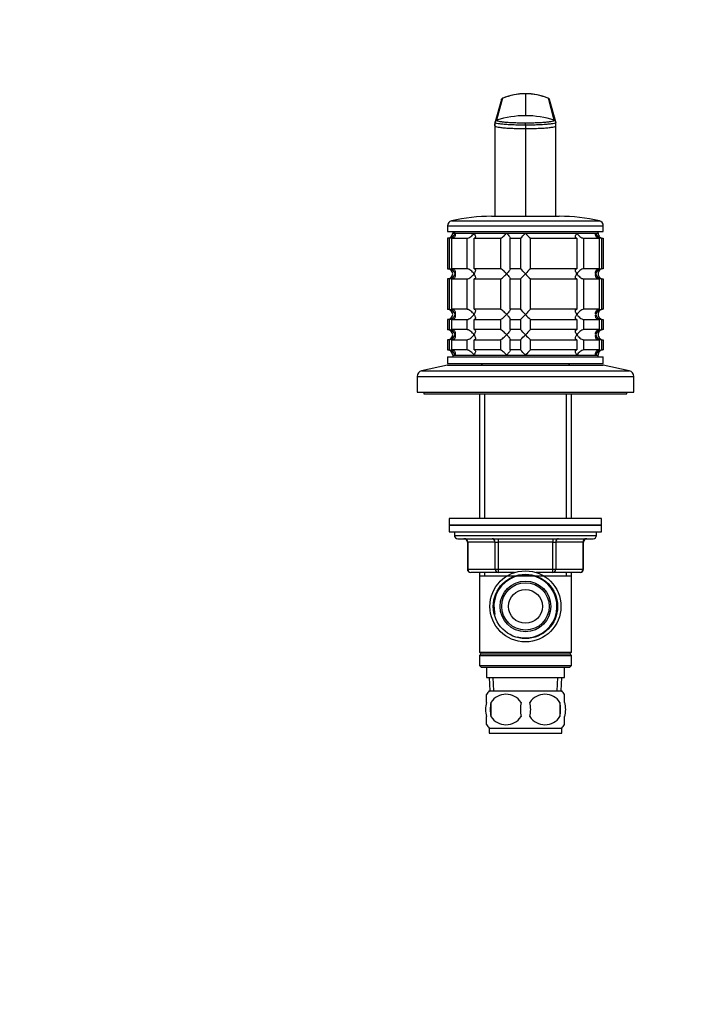
# Model space of a CAD drawing. Units: millimetres. Extents: x 0 to 744, y 0 to 1164.
# Drawn here: x 547 to 744, y 582 to 873 of the extents above; entities that cross this region are included whole.
import ezdxf
from ezdxf import colors
from ezdxf.entities.mleader import LeaderData, LeaderLine
from ezdxf.math import Vec2, Vec3

# ---------------------------------------------------------------- set-up
doc = ezdxf.new("R2010")
doc.units = ezdxf.units.MM
doc.layers.add('DV5_Défaut', color=7, linetype='Continuous')
doc.layers.add('Défaut', color=7, linetype='Continuous')

# ---------------------------------------------------------------- blocks, each defined once
blk = doc.blocks.new('_DOT')
at = {"color": 0}
blk.add_line((0, 0), (-1, 0), dxfattribs=at)
at = {"color": 0, "const_width": 0.333}
blk.add_lwpolyline([(-0.1665, 0, 1), (0.1665, 0, 1)], format="xyb", close=True, dxfattribs=at)
blk = doc.blocks.new('SE4')
at = {"layer": 'DV5_Défaut', "color": 7, "linetype": 'Continuous'}
for p, q in [((689.83, 849.83), (688.06, 843.34)), ((696.6, 851.17), (696.6, 844.69)), ((705.13, 843.34), (703.36, 849.83)), ((689.5, 849.45), (687.62, 842.89)), ((705.57, 842.89), (703.69, 849.45)), ((687.6, 842.68), (687.63, 842.81)), ((687.6, 842.66), (687.6, 842.68)), ((687.6, 842.68), (687.6, 841.82)), ((687.6, 841.68), (687.6, 842.25)), ((687.6, 841.68), (687.6, 824.59)), ((696.6, 841.9), (696.6, 842.6)), ((696.6, 841.9), (696.6, 840.89)), ((705.56, 842.81), (705.6, 842.68)), ((705.6, 841.82), (705.6, 842.68)), ((705.6, 841.68), (705.6, 841.82)), ((705.6, 824.59), (705.6, 841.68)), ((696.6, 840.89), (696.6, 814.96)), ((687.6, 824.59), (687.6, 814.96)), ((705.6, 814.96), (705.6, 824.59)), ((686.6, 814.96), (706.6, 814.96)), ((673.6, 812.16), (719.6, 812.16)), ((673.6, 812.16), (673.6, 810.46)), ((674.76, 813.62), (718.43, 813.62)), ((719.6, 810.46), (719.6, 812.16)), ((673.6, 810.46), (719.6, 810.46)), ((675.1, 810.46), (675.1, 809.96)), ((675.1, 809.96), (718.1, 809.96)), ((675.83, 809.96), (675.1, 809.96)), ((675.83, 809.96), (681.39, 809.96)), ((681.39, 809.96), (691.03, 809.96)), ((691.03, 809.96), (696.6, 809.96)), ((696.6, 809.96), (711.8, 809.96)), ((711.8, 809.96), (717.36, 809.96)), ((717.36, 809.96), (718.1, 809.96)), ((718.1, 809.96), (718.1, 810.46)), ((674.04, 808.46), (673.6, 808.46)), ((673.6, 808.46), (673.6, 799.46)), ((674.04, 808.46), (674.04, 799.46)), ((674.82, 808.46), (679.31, 808.46)), ((674.82, 799.46), (674.82, 808.46)), ((679.31, 808.46), (679.31, 799.46)), ((681.43, 808.46), (689.21, 808.46)), ((681.43, 799.46), (681.43, 808.46)), ((689.21, 808.46), (689.21, 799.46)), ((692.1, 808.46), (695.1, 808.46)), ((692.1, 799.46), (692.1, 808.46)), ((695.1, 808.46), (695.1, 799.46)), ((698.1, 808.46), (711.76, 808.46)), ((698.1, 799.46), (698.1, 808.46)), ((711.76, 808.46), (711.76, 799.46)), ((713.88, 808.46), (718.38, 808.46)), ((713.88, 799.46), (713.88, 808.46)), ((718.38, 808.46), (718.38, 799.46)), ((719.15, 808.46), (719.55, 808.46)), ((719.15, 799.46), (719.15, 808.46)), ((719.55, 808.46), (719.55, 799.46)), ((673.6, 799.46), (674.04, 799.46)), ((679.31, 799.46), (674.82, 799.46)), ((689.21, 799.46), (681.43, 799.46)), ((695.1, 799.46), (692.1, 799.46)), ((711.76, 799.46), (698.1, 799.46)), ((718.38, 799.46), (713.88, 799.46)), ((719.55, 799.46), (719.15, 799.46)), ((674.04, 796.46), (673.6, 796.46)), ((673.6, 796.46), (673.6, 787.46)), ((674.04, 796.46), (674.04, 787.46)), ((674.82, 796.46), (679.31, 796.46)), ((674.82, 787.46), (674.82, 796.46)), ((679.31, 796.46), (679.31, 787.46)), ((681.43, 796.46), (689.21, 796.46)), ((681.43, 787.46), (681.43, 796.46)), ((689.21, 796.46), (689.21, 787.46)), ((692.1, 796.46), (695.1, 796.46)), ((692.1, 787.46), (692.1, 796.46)), ((695.1, 796.46), (695.1, 787.46)), ((698.1, 796.46), (711.76, 796.46)), ((698.1, 787.46), (698.1, 796.46)), ((711.76, 796.46), (711.76, 787.46)), ((713.88, 796.46), (718.38, 796.46)), ((713.88, 787.46), (713.88, 796.46)), ((718.38, 796.46), (718.38, 787.46)), ((719.15, 796.46), (719.55, 796.46)), ((719.15, 787.46), (719.15, 796.46)), ((719.55, 796.46), (719.55, 787.46)), ((673.6, 787.46), (674.04, 787.46)), ((679.31, 787.46), (674.82, 787.46)), ((689.21, 787.46), (681.43, 787.46)), ((695.1, 787.46), (692.1, 787.46)), ((711.76, 787.46), (698.1, 787.46)), ((718.38, 787.46), (713.88, 787.46)), ((719.55, 787.46), (719.15, 787.46)), ((674.04, 784.46), (673.6, 784.46)), ((673.6, 784.46), (673.6, 781.46)), ((674.04, 784.46), (674.04, 781.46)), ((674.82, 784.46), (679.31, 784.46)), ((674.82, 781.46), (674.82, 784.46)), ((679.31, 784.46), (679.31, 781.46)), ((681.43, 784.46), (689.21, 784.46)), ((681.43, 781.46), (681.43, 784.46)), ((689.21, 784.46), (689.21, 781.46)), ((692.1, 784.46), (695.1, 784.46)), ((692.1, 781.46), (692.1, 784.46)), ((695.1, 784.46), (695.1, 781.46)), ((698.1, 784.46), (711.76, 784.46)), ((698.1, 781.46), (698.1, 784.46)), ((711.76, 784.46), (711.76, 781.46)), ((713.88, 784.46), (718.38, 784.46)), ((713.88, 781.46), (713.88, 784.46)), ((718.38, 784.46), (718.38, 781.46)), ((719.15, 784.46), (719.55, 784.46)), ((719.15, 781.46), (719.15, 784.46)), ((719.55, 784.46), (719.55, 781.46)), ((673.6, 781.46), (674.04, 781.46)), ((679.31, 781.46), (674.82, 781.46)), ((689.21, 781.46), (681.43, 781.46)), ((695.1, 781.46), (692.1, 781.46)), ((711.76, 781.46), (698.1, 781.46)), ((718.38, 781.46), (713.88, 781.46)), ((719.55, 781.46), (719.15, 781.46)), ((674.04, 778.46), (673.6, 778.46)), ((673.6, 778.46), (673.6, 775.46)), ((674.04, 778.46), (674.04, 775.46)), ((674.82, 778.46), (679.31, 778.46)), ((674.82, 775.46), (674.82, 778.46)), ((679.31, 778.46), (679.31, 775.46)), ((681.43, 778.46), (689.21, 778.46)), ((681.43, 775.46), (681.43, 778.46)), ((689.21, 778.46), (689.21, 775.46)), ((692.1, 778.46), (695.1, 778.46)), ((692.1, 775.46), (692.1, 778.46)), ((695.1, 778.46), (695.1, 775.46)), ((698.1, 778.46), (711.76, 778.46)), ((698.1, 775.46), (698.1, 778.46)), ((711.76, 778.46), (711.76, 775.46)), ((713.88, 778.46), (718.38, 778.46)), ((713.88, 775.46), (713.88, 778.46)), ((718.38, 778.46), (718.38, 775.46)), ((719.15, 778.46), (719.55, 778.46)), ((719.15, 775.46), (719.15, 778.46)), ((719.55, 778.46), (719.55, 775.46)), ((673.6, 775.46), (674.04, 775.46)), ((679.31, 775.46), (674.82, 775.46)), ((689.21, 775.46), (681.43, 775.46)), ((695.1, 775.46), (692.1, 775.46)), ((711.76, 775.46), (698.1, 775.46)), ((718.38, 775.46), (713.88, 775.46)), ((719.55, 775.46), (719.15, 775.46)), ((673.6, 773.46), (719.6, 773.46)), ((673.6, 773.46), (673.6, 771.46)), ((673.6, 771.46), (719.6, 771.46)), ((675.1, 773.96), (718.1, 773.96)), ((675.1, 773.96), (675.1, 773.46)), ((675.83, 773.96), (675.1, 773.96)), ((675.83, 773.96), (681.39, 773.96)), ((681.39, 773.96), (691.03, 773.96)), ((684, 771.46), (683.5, 770.96)), ((691.03, 773.96), (696.6, 773.96)), ((696.6, 773.96), (711.8, 773.96)), ((709.7, 770.96), (709.2, 771.46)), ((711.8, 773.96), (717.36, 773.96)), ((717.36, 773.96), (718.1, 773.96)), ((718.1, 773.46), (718.1, 773.96)), ((719.6, 771.46), (719.6, 773.46)), ((673.6, 770.96), (665.93, 769.26)), ((665.93, 769.26), (727.26, 769.26)), ((673.6, 770.96), (719.6, 770.96)), ((727.26, 769.26), (719.6, 770.96)), ((664.6, 767.6), (728.6, 767.6)), ((664.6, 767.6), (664.6, 762.96)), ((728.6, 762.96), (728.6, 767.6)), ((664.6, 762.96), (728.6, 762.96)), ((666.6, 762.96), (666.6, 762.46)), ((726.6, 762.46), (726.6, 762.96)), ((666.6, 762.46), (726.6, 762.46)), ((683, 762.46), (683, 725.66)), ((684.54, 762.46), (684.54, 725.66)), ((708.65, 762.46), (708.65, 725.66)), ((710.2, 725.66), (710.2, 762.46)), ((719.1, 725.66), (674.1, 725.66)), ((674.1, 725.66), (674.1, 723.66)), ((719.1, 723.66), (719.1, 725.66)), ((719.1, 723.66), (674.1, 723.66)), ((674.1, 723.66), (719.1, 723.66)), ((674.1, 723.66), (674.1, 721.66)), ((719.1, 721.66), (719.1, 723.66)), ((674.1, 721.66), (719.1, 721.66)), ((675.6, 721.66), (675.6, 720.66)), ((675.6, 720.66), (717.6, 720.66)), ((676.6, 719.66), (716.6, 719.66)), ((688.51, 719.66), (688.51, 718.66)), ((704.68, 719.66), (704.68, 718.66)), ((717.6, 720.66), (717.6, 721.66)), ((679.56, 718.66), (679.43, 718.66)), ((679.43, 718.66), (679.43, 710.66)), ((687.65, 718.66), (679.56, 718.66)), ((679.56, 718.66), (679.56, 710.66)), ((687.65, 718.66), (688.51, 718.66)), ((687.65, 710.66), (687.65, 718.66)), ((688.51, 718.66), (688.51, 710.66)), ((704.68, 718.66), (688.51, 718.66)), ((704.68, 718.66), (705.54, 718.66)), ((704.68, 710.66), (704.68, 718.66)), ((705.54, 718.66), (705.54, 710.66)), ((713.63, 718.66), (705.54, 718.66)), ((713.63, 718.66), (713.76, 718.66)), ((713.63, 710.66), (713.63, 718.66)), ((713.76, 710.66), (713.76, 718.66)), ((679.56, 710.66), (679.43, 710.66)), ((679.56, 710.66), (687.65, 710.66)), ((687.65, 710.66), (688.51, 710.66)), ((688.51, 710.66), (704.68, 710.66)), ((688.51, 710.66), (688.51, 709.66)), ((704.68, 710.66), (705.54, 710.66)), ((704.68, 709.66), (704.68, 710.66)), ((705.54, 710.66), (713.63, 710.66)), ((713.76, 710.66), (713.63, 710.66)), ((688.51, 709.66), (680.43, 709.66)), ((683, 709.66), (683, 708.66)), ((683, 708.66), (683, 686.16)), ((683, 708.66), (710.2, 708.66)), ((684.54, 709.66), (684.54, 708.66)), ((693.39, 709.66), (688.51, 709.66)), ((704.68, 709.66), (699.8, 709.66)), ((712.76, 709.66), (704.68, 709.66)), ((708.65, 709.66), (708.65, 708.66)), ((710.2, 708.66), (710.2, 709.66)), ((710.2, 686.16), (710.2, 708.66)), ((683, 686.16), (710.2, 686.16)), ((683, 686.16), (683.5, 685.66)), ((683.5, 685.66), (683, 685.16)), ((683, 685.16), (710.2, 685.16)), ((683, 685.16), (683, 682.16)), ((683.5, 685.66), (709.7, 685.66)), ((709.7, 685.66), (710.2, 686.16)), ((710.2, 685.16), (709.7, 685.66)), ((710.2, 682.16), (710.2, 685.16)), ((683, 682.16), (710.2, 682.16)), ((683, 682.16), (683.5, 681.66)), ((683.5, 681.66), (709.7, 681.66)), ((685.1, 681.66), (685.1, 678.66)), ((708.1, 678.66), (708.1, 681.66)), ((709.7, 681.66), (710.2, 682.16)), ((685.1, 678.66), (708.1, 678.66)), ((685.88, 678.66), (686.05, 674.66)), ((687.21, 674.71), (687.04, 678.66)), ((705.98, 674.71), (706.15, 678.66)), ((707.14, 674.66), (707.32, 678.66)), ((685.1, 671.28), (685.1, 673.66)), ((685.9, 674.66), (707.3, 674.66)), ((708.1, 671.28), (708.1, 673.66)), ((686.41, 671.28), (686.41, 667.08)), ((706.78, 671.28), (706.78, 667.08)), ((685.1, 664.7), (685.1, 667.08)), ((708.1, 664.7), (708.1, 667.08)), ((685.9, 663.7), (707.3, 663.7)), ((685.9, 663.7), (685.9, 662.16)), ((707.3, 662.16), (707.3, 663.7)), ((685.9, 662.16), (707.3, 662.16))]:
    blk.add_line(p, q, dxfattribs=at)
for radius in [10.5, 9.5, 7.5, 7, 5]:
    blk.add_circle((696.6, 699.66), radius, dxfattribs=at)
for centre, radius, start, end in [((690.17, 849.23), 0.705, 119.1885, 135.7036), ((696.59, 833.41), 17.75, 89.9948, 112.3938), ((696.6, 833.36), 17.83, 67.9869, 111.896), ((696.6, 833.41), 17.75, 67.6056, 90.0054), ((703.02, 849.23), 0.705, 44.2964, 70.7948), ((690.17, 849.23), 0.705, 157.375, 159.5887), ((703.02, 849.23), 0.705, 20.4113, 22.625), ((696.6, 817.05), 27.64, 89.9988, 107.9763), ((696.6, 817.05), 27.64, 72.0234, 90.0015), ((688.27, 842.7), 0.677, 107.944, 175.2545), ((688.02, 842.73), 0.423, 176.2095, 191.2261), ((704.92, 842.7), 0.677, 4.7452, 72.0564), ((705.17, 842.73), 0.423, 348.7739, 3.7905), ((686.6, 761.96), 53, 90, 102.903), ((706.6, 761.96), 53, 77.097, 90), ((675.1, 812.16), 1.5, 102.903, 180), ((718.1, 812.16), 1.5, 0, 77.097), ((673.6, 809.96), 1.5, 270, 0), ((673.92, 810.41), 1.96, 273.3931, 346.5427), ((674.35, 830.69), 30.41, 313.0169, 317.0136), ((716.22, 828.07), 26.71, 222.7095, 227.26), ((719.27, 810.41), 1.96, 193.4573, 266.6069), ((719.56, 809.92), 1.46, 178.5333, 269.5675), ((673.6, 797.96), 1.5, 270, 90), ((673.92, 797.5), 1.96, 13.4573, 86.6069), ((673.92, 798.42), 1.96, 273.4475, 346.4883), ((676.97, 779.84), 26.71, 42.7095, 47.26), ((674.35, 818.69), 30.41, 313.0169, 317.0136), ((718.84, 777.23), 30.41, 133.0169, 137.0136), ((716.22, 816.07), 26.71, 222.7095, 227.26), ((719.27, 797.5), 1.96, 93.4475, 166.4883), ((719.27, 798.41), 1.96, 193.4573, 266.6069), ((719.55, 798), 1.46, 90.3075, 181.5917), ((719.56, 797.92), 1.46, 178.5333, 269.5675), ((673.6, 785.96), 1.5, 270, 90), ((673.92, 785.5), 1.96, 13.4573, 86.6069), ((673.92, 786.42), 1.96, 273.4475, 346.4883), ((676.97, 767.84), 26.71, 42.7095, 47.26), ((674.35, 806.69), 30.41, 313.0169, 317.0136), ((718.84, 765.23), 30.41, 133.0169, 137.0136), ((716.22, 804.07), 26.71, 222.7095, 227.26), ((719.27, 785.5), 1.96, 93.4475, 166.4883), ((719.27, 786.41), 1.96, 193.4573, 266.6069), ((719.55, 786), 1.46, 90.3075, 181.5917), ((719.56, 785.92), 1.46, 178.5333, 269.5675), ((673.6, 779.96), 1.5, 270, 90), ((673.92, 779.5), 1.96, 13.4573, 86.6069), ((673.92, 780.42), 1.96, 273.4475, 346.4883), ((676.97, 761.84), 26.71, 42.7095, 47.26), ((674.35, 800.69), 30.41, 313.0169, 317.0136), ((718.84, 759.23), 30.41, 133.0169, 137.0136), ((716.22, 798.07), 26.71, 222.7095, 227.26), ((719.27, 779.5), 1.96, 93.4475, 166.4883), ((719.27, 780.41), 1.96, 193.4573, 266.6069), ((719.55, 780), 1.46, 90.3075, 181.5917), ((719.56, 779.92), 1.46, 178.5333, 269.5675), ((673.6, 773.96), 1.5, 0, 90), ((673.92, 773.5), 1.96, 13.4573, 86.6069), ((676.97, 755.84), 26.71, 42.7095, 47.26), ((718.84, 753.23), 30.41, 133.0169, 137.0136), ((719.27, 773.5), 1.96, 93.3931, 166.5427), ((719.55, 774), 1.46, 90.3075, 181.5917), ((666.3, 767.6), 1.7, 102.5, 180), ((726.9, 767.6), 1.7, 0, 77.5), ((676.6, 720.66), 1, 180, 270), ((678.43, 718.66), 1, 0, 90), ((714.76, 718.66), 1, 90, 180), ((716.6, 720.66), 1, 270, 0), ((680.43, 710.66), 1, 180, 270), ((712.76, 710.66), 1, 270, 0), ((696.6, 699.66), 9.32, 255, 195), ((691.73, 669.18), 8, 136.7732, 145.9589), ((690.85, 668.38), 5.3, 33.2101, 146.7899), ((702.35, 668.38), 5.3, 33.2101, 146.7899), ((701.47, 669.18), 8, 33.939, 43.2268), ((697.72, 669.18), 11.51, 169.4812, 190.5188), ((706.93, 669.18), 11.83, 169.7706, 190.2294), ((688.54, 669.18), 9.6, 347.3552, 12.6448), ((694.99, 669.18), 11.98, 349.902, 10.098), ((690.85, 669.98), 5.3, 213.2101, 326.7899), ((702.35, 669.98), 5.3, 213.2101, 326.7899), ((691.73, 669.18), 8, 213.939, 223.2268), ((701.47, 669.18), 8, 316.7732, 325.9589)]:
    blk.add_arc(centre, radius, start, end, dxfattribs=at)
for centre, major_axis, start_param, end_param in [((678.7, 718.66), (0, -1), 1.570796, 3.141593), ((686.78, 718.66), (0, -1), 1.570796, 3.141593), ((706.41, 718.66), (0, 1), 0, 1.570796), ((714.49, 718.66), (0, 1), 0, 1.570796), ((680.43, 710.66), (0, 1), 1.570796, 3.141593), ((688.51, 710.66), (0, 1), 1.570796, 3.141593), ((704.68, 710.66), (0, -1), 0, 1.570796), ((712.76, 710.66), (0, -1), 0, 1.570796)]:
    blk.add_ellipse(centre, major_axis=major_axis, ratio=0.866025, start_param=start_param, end_param=end_param, dxfattribs=at)
for points, knots in [([(689.5, 849.45), (689.5, 849.47), (689.52, 849.53), (689.57, 849.62), (689.64, 849.71), (689.73, 849.78), (689.8, 849.81), (689.83, 849.83)], [0, 0, 0, 0, 0.130362, 0.347771, 0.565181, 0.78259, 1, 1, 1, 1]), ([(689.93, 849.89), (689.92, 849.89), (689.89, 849.88), (689.84, 849.86), (689.84, 849.84), (689.83, 849.83)], [0, 0, 0, 0, 0.137163, 0.572403, 1, 1, 1, 1]), ([(703.36, 849.83), (703.35, 849.84), (703.34, 849.86), (703.3, 849.88), (703.29, 849.88)], [0, 0, 0, 0, 0.839745, 1, 1, 1, 1]), ([(703.36, 849.83), (703.4, 849.81), (703.47, 849.78), (703.55, 849.71), (703.63, 849.62), (703.67, 849.53), (703.69, 849.47), (703.69, 849.45)], [0, 0, 0, 0, 0.21741, 0.434819, 0.652229, 0.869638, 1, 1, 1, 1]), ([(696.6, 841.9), (695.96, 841.9), (694.68, 841.91), (692.79, 841.96), (691.04, 842.05), (689.55, 842.18), (688.45, 842.33), (687.8, 842.49), (687.63, 842.6), (687.6, 842.65)], [0, 0, 0, 0, 0.139214, 0.281105, 0.431789, 0.582621, 0.733576, 0.876667, 1, 1, 1, 1]), ([(687.6, 841.68), (687.6, 841.62), (687.76, 841.5), (688.45, 841.33), (689.55, 841.18), (691.04, 841.05), (692.79, 840.96), (694.67, 840.91), (695.96, 840.89), (696.6, 840.89)], [0, 0, 0, 0, 0.149979, 0.288721, 0.435088, 0.581335, 0.727439, 0.865017, 1, 1, 1, 1]), ([(688.06, 843.34), (688.07, 843.32), (688.08, 843.27), (688.24, 843.17), (688.64, 843.06), (689.43, 842.93), (690.5, 842.81), (691.81, 842.72), (693.3, 842.65), (694.65, 842.61), (695.76, 842.6), (696.32, 842.6), (696.6, 842.6)], [0, 0, 0, 0, 0.062341, 0.12467, 0.249186, 0.37472, 0.500259, 0.625551, 0.750841, 0.87534, 0.937647, 1, 1, 1, 1]), ([(696.6, 842.6), (696.88, 842.6), (697.43, 842.6), (698.54, 842.61), (699.89, 842.65), (701.39, 842.72), (702.69, 842.81), (703.76, 842.93), (704.55, 843.06), (704.95, 843.17), (705.11, 843.27), (705.12, 843.32), (705.13, 843.34)], [0, 0, 0, 0, 0.062351, 0.124658, 0.249159, 0.374449, 0.499741, 0.62528, 0.750814, 0.87533, 0.937658, 1, 1, 1, 1]), ([(705.59, 842.65), (705.56, 842.6), (705.39, 842.49), (704.75, 842.33), (703.64, 842.18), (702.15, 842.05), (700.4, 841.96), (698.52, 841.91), (697.23, 841.9), (696.6, 841.9)], [0, 0, 0, 0, 0.123333, 0.266424, 0.417379, 0.568211, 0.718895, 0.860786, 1, 1, 1, 1]), ([(696.6, 840.89), (697.23, 840.89), (698.52, 840.91), (700.41, 840.96), (702.15, 841.05), (703.64, 841.18), (704.74, 841.33), (705.44, 841.5), (705.6, 841.62), (705.6, 841.68)], [0, 0, 0, 0, 0.134983, 0.272561, 0.418665, 0.564912, 0.711279, 0.850021, 1, 1, 1, 1]), ([(675.83, 809.96), (675.85, 809.87), (675.86, 809.79), (675.88, 809.62), (675.88, 809.54), (675.87, 809.29), (675.83, 809.13), (675.67, 808.84), (675.56, 808.71), (675.33, 808.57), (675.24, 808.53), (675.04, 808.47), (674.93, 808.46), (674.82, 808.46)], [0, 0, 0, 0, 0.125, 0.125, 0.25, 0.25, 0.5, 0.5, 0.75, 0.75, 0.875, 0.875, 1, 1, 1, 1]), ([(679.31, 808.46), (679.48, 808.46), (679.69, 808.52), (680.1, 808.71), (680.3, 808.84), (680.86, 809.28), (681.16, 809.62), (681.39, 809.96)], [0, 0, 0, 0, 0.25, 0.25, 0.5, 0.5, 1, 1, 1, 1]), ([(681.39, 809.96), (681.45, 809.87), (681.5, 809.79), (681.6, 809.62), (681.64, 809.54), (681.75, 809.29), (681.81, 809.13), (681.84, 808.84), (681.83, 808.71), (681.74, 808.57), (681.69, 808.53), (681.58, 808.47), (681.51, 808.46), (681.43, 808.46)], [0, 0, 0, 0, 0.125, 0.125, 0.25, 0.25, 0.5, 0.5, 0.75, 0.75, 0.875, 0.875, 1, 1, 1, 1]), ([(689.21, 808.46), (689.24, 808.46), (689.29, 808.47), (689.41, 808.53), (689.47, 808.57), (689.7, 808.71), (689.86, 808.84), (690.2, 809.13), (690.37, 809.29), (690.63, 809.54), (690.71, 809.62), (690.87, 809.79), (690.95, 809.87), (691.03, 809.96)], [0, 0, 0, 0, 0.125, 0.125, 0.25, 0.25, 0.5, 0.5, 0.75, 0.75, 0.875, 0.875, 1, 1, 1, 1]), ([(691.03, 809.96), (691.11, 809.87), (691.19, 809.79), (691.34, 809.62), (691.41, 809.54), (691.62, 809.29), (691.75, 809.13), (691.97, 808.84), (692.06, 808.71), (692.13, 808.57), (692.14, 808.53), (692.14, 808.47), (692.13, 808.46), (692.1, 808.46)], [0, 0, 0, 0, 0.125, 0.125, 0.25, 0.25, 0.5, 0.5, 0.75, 0.75, 0.875, 0.875, 1, 1, 1, 1]), ([(711.76, 808.46), (711.6, 808.46), (711.49, 808.52), (711.36, 808.71), (711.35, 808.84), (711.41, 809.28), (711.57, 809.62), (711.8, 809.96)], [0, 0, 0, 0, 0.25, 0.25, 0.5, 0.5, 1, 1, 1, 1]), ([(711.8, 809.96), (711.86, 809.87), (711.92, 809.79), (712.05, 809.62), (712.12, 809.54), (712.35, 809.29), (712.52, 809.13), (712.89, 808.84), (713.09, 808.71), (713.4, 808.57), (713.5, 808.53), (713.7, 808.47), (713.8, 808.46), (713.88, 808.46)], [0, 0, 0, 0, 0.125, 0.125, 0.25, 0.25, 0.5, 0.5, 0.75, 0.75, 0.875, 0.875, 1, 1, 1, 1]), ([(718.38, 808.46), (718.26, 808.46), (718.16, 808.47), (717.96, 808.53), (717.87, 808.57), (717.63, 808.71), (717.52, 808.84), (717.37, 809.13), (717.33, 809.29), (717.31, 809.54), (717.31, 809.62), (717.33, 809.79), (717.34, 809.87), (717.36, 809.96)], [0, 0, 0, 0, 0.125, 0.125, 0.25, 0.25, 0.5, 0.5, 0.75, 0.75, 0.875, 0.875, 1, 1, 1, 1]), ([(674.82, 799.46), (675.27, 799.46), (675.6, 799.22), (675.9, 798.64), (675.91, 798.3), (675.83, 797.96)], [0, 0, 0, 0, 0.5, 0.5, 1, 1, 1, 1]), ([(675.83, 797.96), (675.85, 797.87), (675.86, 797.79), (675.88, 797.62), (675.88, 797.54), (675.87, 797.29), (675.83, 797.13), (675.67, 796.84), (675.56, 796.71), (675.33, 796.57), (675.24, 796.53), (675.04, 796.47), (674.93, 796.46), (674.82, 796.46)], [0, 0, 0, 0, 0.125, 0.125, 0.25, 0.25, 0.5, 0.5, 0.75, 0.75, 0.875, 0.875, 1, 1, 1, 1]), ([(681.39, 797.96), (681.34, 798.04), (681.27, 798.13), (681.14, 798.29), (681.07, 798.38), (680.84, 798.62), (680.67, 798.78), (680.3, 799.07), (680.1, 799.2), (679.79, 799.35), (679.69, 799.39), (679.49, 799.44), (679.39, 799.46), (679.31, 799.46)], [0, 0, 0, 0, 0.125, 0.125, 0.25, 0.25, 0.5, 0.5, 0.75, 0.75, 0.875, 0.875, 1, 1, 1, 1]), ([(679.31, 796.46), (679.48, 796.46), (679.69, 796.52), (680.1, 796.71), (680.3, 796.84), (680.86, 797.28), (681.16, 797.62), (681.39, 797.96)], [0, 0, 0, 0, 0.25, 0.25, 0.5, 0.5, 1, 1, 1, 1]), ([(681.43, 799.46), (681.59, 799.46), (681.7, 799.4), (681.83, 799.21), (681.84, 799.07), (681.79, 798.64), (681.62, 798.29), (681.39, 797.96)], [0, 0, 0, 0, 0.25, 0.25, 0.5, 0.5, 1, 1, 1, 1]), ([(681.39, 797.96), (681.45, 797.87), (681.5, 797.79), (681.6, 797.62), (681.64, 797.54), (681.75, 797.29), (681.81, 797.13), (681.84, 796.84), (681.83, 796.71), (681.74, 796.57), (681.69, 796.53), (681.58, 796.47), (681.51, 796.46), (681.43, 796.46)], [0, 0, 0, 0, 0.125, 0.125, 0.25, 0.25, 0.5, 0.5, 0.75, 0.75, 0.875, 0.875, 1, 1, 1, 1]), ([(691.03, 797.96), (690.95, 798.04), (690.87, 798.13), (690.71, 798.29), (690.63, 798.38), (690.37, 798.62), (690.2, 798.78), (689.86, 799.07), (689.7, 799.2), (689.47, 799.35), (689.41, 799.39), (689.29, 799.44), (689.24, 799.46), (689.21, 799.46)], [0, 0, 0, 0, 0.125, 0.125, 0.25, 0.25, 0.5, 0.5, 0.75, 0.75, 0.875, 0.875, 1, 1, 1, 1]), ([(689.21, 796.46), (689.35, 796.46), (689.69, 796.7), (690.37, 797.28), (690.72, 797.62), (691.03, 797.96)], [0, 0, 0, 0, 0.5, 0.5, 1, 1, 1, 1]), ([(692.1, 799.46), (692.13, 799.46), (692.14, 799.44), (692.14, 799.39), (692.13, 799.35), (692.06, 799.2), (691.97, 799.07), (691.75, 798.78), (691.62, 798.62), (691.34, 798.3), (691.19, 798.13), (691.03, 797.96)], [0, 0, 0, 0, 0.125, 0.125, 0.25, 0.25, 0.5, 0.5, 0.75, 0.75, 1, 1, 1, 1]), ([(691.03, 797.96), (691.11, 797.87), (691.19, 797.79), (691.34, 797.62), (691.41, 797.54), (691.62, 797.29), (691.75, 797.13), (691.97, 796.84), (692.06, 796.71), (692.13, 796.57), (692.14, 796.53), (692.14, 796.47), (692.13, 796.46), (692.1, 796.46)], [0, 0, 0, 0, 0.125, 0.125, 0.25, 0.25, 0.5, 0.5, 0.75, 0.75, 0.875, 0.875, 1, 1, 1, 1]), ([(711.8, 797.96), (711.74, 798.04), (711.69, 798.13), (711.59, 798.29), (711.55, 798.38), (711.44, 798.62), (711.39, 798.78), (711.35, 799.07), (711.36, 799.2), (711.46, 799.35), (711.5, 799.39), (711.61, 799.44), (711.68, 799.46), (711.76, 799.46)], [0, 0, 0, 0, 0.125, 0.125, 0.25, 0.25, 0.5, 0.5, 0.75, 0.75, 0.875, 0.875, 1, 1, 1, 1]), ([(711.76, 796.46), (711.68, 796.46), (711.61, 796.47), (711.5, 796.53), (711.46, 796.57), (711.36, 796.71), (711.35, 796.84), (711.39, 797.13), (711.44, 797.29), (711.55, 797.54), (711.59, 797.62), (711.69, 797.79), (711.74, 797.87), (711.8, 797.96)], [0, 0, 0, 0, 0.125, 0.125, 0.25, 0.25, 0.5, 0.5, 0.75, 0.75, 0.875, 0.875, 1, 1, 1, 1]), ([(713.88, 799.46), (713.71, 799.46), (713.5, 799.4), (713.09, 799.21), (712.89, 799.07), (712.33, 798.64), (712.03, 798.29), (711.8, 797.96)], [0, 0, 0, 0, 0.25, 0.25, 0.5, 0.5, 1, 1, 1, 1]), ([(711.8, 797.96), (711.86, 797.87), (711.92, 797.79), (712.05, 797.62), (712.12, 797.54), (712.35, 797.3), (712.52, 797.13), (712.89, 796.84), (713.09, 796.71), (713.4, 796.57), (713.5, 796.53), (713.7, 796.47), (713.8, 796.46), (713.88, 796.46)], [0, 0, 0, 0, 0.125, 0.125, 0.25, 0.25, 0.5, 0.5, 0.75, 0.75, 0.875, 0.875, 1, 1, 1, 1]), ([(718.38, 796.46), (717.92, 796.46), (717.59, 796.7), (717.29, 797.28), (717.28, 797.62), (717.36, 797.96)], [0, 0, 0, 0, 0.5, 0.5, 1, 1, 1, 1]), ([(717.36, 797.96), (717.34, 798.04), (717.33, 798.13), (717.31, 798.29), (717.31, 798.38), (717.33, 798.62), (717.37, 798.78), (717.52, 799.07), (717.63, 799.2), (717.87, 799.35), (717.96, 799.39), (718.16, 799.44), (718.26, 799.46), (718.38, 799.46)], [0, 0, 0, 0, 0.125, 0.125, 0.25, 0.25, 0.5, 0.5, 0.75, 0.75, 0.875, 0.875, 1, 1, 1, 1]), ([(674.82, 787.46), (675.27, 787.46), (675.6, 787.22), (675.9, 786.64), (675.91, 786.3), (675.83, 785.96)], [0, 0, 0, 0, 0.5, 0.5, 1, 1, 1, 1]), ([(675.83, 785.96), (675.85, 785.87), (675.86, 785.79), (675.88, 785.62), (675.88, 785.54), (675.87, 785.29), (675.83, 785.13), (675.67, 784.84), (675.56, 784.71), (675.33, 784.57), (675.24, 784.53), (675.04, 784.47), (674.93, 784.46), (674.82, 784.46)], [0, 0, 0, 0, 0.125, 0.125, 0.25, 0.25, 0.5, 0.5, 0.75, 0.75, 0.875, 0.875, 1, 1, 1, 1]), ([(681.39, 785.96), (681.34, 786.04), (681.27, 786.13), (681.14, 786.29), (681.07, 786.38), (680.84, 786.62), (680.67, 786.78), (680.3, 787.07), (680.1, 787.2), (679.79, 787.35), (679.69, 787.39), (679.49, 787.44), (679.39, 787.46), (679.31, 787.46)], [0, 0, 0, 0, 0.125, 0.125, 0.25, 0.25, 0.5, 0.5, 0.75, 0.75, 0.875, 0.875, 1, 1, 1, 1]), ([(679.31, 784.46), (679.48, 784.46), (679.69, 784.52), (680.1, 784.71), (680.3, 784.84), (680.86, 785.28), (681.16, 785.62), (681.39, 785.96)], [0, 0, 0, 0, 0.25, 0.25, 0.5, 0.5, 1, 1, 1, 1]), ([(681.43, 787.46), (681.59, 787.46), (681.7, 787.4), (681.83, 787.21), (681.84, 787.07), (681.79, 786.64), (681.62, 786.29), (681.39, 785.96)], [0, 0, 0, 0, 0.25, 0.25, 0.5, 0.5, 1, 1, 1, 1]), ([(681.39, 785.96), (681.45, 785.87), (681.5, 785.79), (681.6, 785.62), (681.64, 785.54), (681.75, 785.29), (681.81, 785.13), (681.84, 784.84), (681.83, 784.71), (681.74, 784.57), (681.69, 784.53), (681.58, 784.47), (681.51, 784.46), (681.43, 784.46)], [0, 0, 0, 0, 0.125, 0.125, 0.25, 0.25, 0.5, 0.5, 0.75, 0.75, 0.875, 0.875, 1, 1, 1, 1]), ([(691.03, 785.96), (690.95, 786.04), (690.87, 786.13), (690.71, 786.29), (690.63, 786.38), (690.37, 786.62), (690.2, 786.78), (689.86, 787.07), (689.7, 787.2), (689.47, 787.35), (689.41, 787.39), (689.29, 787.44), (689.24, 787.46), (689.21, 787.46)], [0, 0, 0, 0, 0.125, 0.125, 0.25, 0.25, 0.5, 0.5, 0.75, 0.75, 0.875, 0.875, 1, 1, 1, 1]), ([(689.21, 784.46), (689.35, 784.46), (689.69, 784.7), (690.37, 785.28), (690.72, 785.62), (691.03, 785.96)], [0, 0, 0, 0, 0.5, 0.5, 1, 1, 1, 1]), ([(692.1, 787.46), (692.13, 787.46), (692.14, 787.44), (692.14, 787.39), (692.13, 787.35), (692.06, 787.2), (691.97, 787.07), (691.75, 786.78), (691.62, 786.62), (691.34, 786.3), (691.19, 786.13), (691.03, 785.96)], [0, 0, 0, 0, 0.125, 0.125, 0.25, 0.25, 0.5, 0.5, 0.75, 0.75, 1, 1, 1, 1]), ([(691.03, 785.96), (691.11, 785.87), (691.19, 785.79), (691.34, 785.62), (691.41, 785.54), (691.62, 785.29), (691.75, 785.13), (691.97, 784.84), (692.06, 784.71), (692.13, 784.57), (692.14, 784.53), (692.14, 784.47), (692.13, 784.46), (692.1, 784.46)], [0, 0, 0, 0, 0.125, 0.125, 0.25, 0.25, 0.5, 0.5, 0.75, 0.75, 0.875, 0.875, 1, 1, 1, 1]), ([(711.8, 785.96), (711.74, 786.04), (711.69, 786.13), (711.59, 786.29), (711.55, 786.38), (711.44, 786.62), (711.39, 786.78), (711.35, 787.07), (711.36, 787.2), (711.46, 787.35), (711.5, 787.39), (711.61, 787.44), (711.68, 787.46), (711.76, 787.46)], [0, 0, 0, 0, 0.125, 0.125, 0.25, 0.25, 0.5, 0.5, 0.75, 0.75, 0.875, 0.875, 1, 1, 1, 1]), ([(711.76, 784.46), (711.68, 784.46), (711.61, 784.47), (711.5, 784.53), (711.46, 784.57), (711.36, 784.71), (711.35, 784.84), (711.39, 785.13), (711.44, 785.29), (711.55, 785.54), (711.59, 785.62), (711.69, 785.79), (711.74, 785.87), (711.8, 785.96)], [0, 0, 0, 0, 0.125, 0.125, 0.25, 0.25, 0.5, 0.5, 0.75, 0.75, 0.875, 0.875, 1, 1, 1, 1]), ([(713.88, 787.46), (713.71, 787.46), (713.5, 787.4), (713.09, 787.21), (712.89, 787.07), (712.33, 786.64), (712.03, 786.29), (711.8, 785.96)], [0, 0, 0, 0, 0.25, 0.25, 0.5, 0.5, 1, 1, 1, 1]), ([(711.8, 785.96), (711.86, 785.87), (711.92, 785.79), (712.05, 785.62), (712.12, 785.54), (712.35, 785.3), (712.52, 785.13), (712.89, 784.84), (713.09, 784.71), (713.4, 784.57), (713.5, 784.53), (713.7, 784.47), (713.8, 784.46), (713.88, 784.46)], [0, 0, 0, 0, 0.125, 0.125, 0.25, 0.25, 0.5, 0.5, 0.75, 0.75, 0.875, 0.875, 1, 1, 1, 1]), ([(718.38, 784.46), (717.92, 784.46), (717.59, 784.7), (717.29, 785.28), (717.28, 785.62), (717.36, 785.96)], [0, 0, 0, 0, 0.5, 0.5, 1, 1, 1, 1]), ([(717.36, 785.96), (717.34, 786.04), (717.33, 786.13), (717.31, 786.29), (717.31, 786.38), (717.33, 786.62), (717.37, 786.78), (717.52, 787.07), (717.63, 787.2), (717.87, 787.35), (717.96, 787.39), (718.16, 787.44), (718.26, 787.46), (718.38, 787.46)], [0, 0, 0, 0, 0.125, 0.125, 0.25, 0.25, 0.5, 0.5, 0.75, 0.75, 0.875, 0.875, 1, 1, 1, 1]), ([(674.82, 781.46), (675.27, 781.46), (675.6, 781.22), (675.9, 780.64), (675.91, 780.3), (675.83, 779.96)], [0, 0, 0, 0, 0.5, 0.5, 1, 1, 1, 1]), ([(675.83, 779.96), (675.85, 779.87), (675.86, 779.79), (675.88, 779.62), (675.88, 779.54), (675.87, 779.29), (675.83, 779.13), (675.67, 778.84), (675.56, 778.71), (675.33, 778.57), (675.24, 778.53), (675.04, 778.47), (674.93, 778.46), (674.82, 778.46)], [0, 0, 0, 0, 0.125, 0.125, 0.25, 0.25, 0.5, 0.5, 0.75, 0.75, 0.875, 0.875, 1, 1, 1, 1]), ([(681.39, 779.96), (681.34, 780.04), (681.27, 780.13), (681.14, 780.29), (681.07, 780.38), (680.84, 780.62), (680.67, 780.78), (680.3, 781.07), (680.1, 781.2), (679.79, 781.35), (679.69, 781.39), (679.49, 781.44), (679.39, 781.46), (679.31, 781.46)], [0, 0, 0, 0, 0.125, 0.125, 0.25, 0.25, 0.5, 0.5, 0.75, 0.75, 0.875, 0.875, 1, 1, 1, 1]), ([(679.31, 778.46), (679.48, 778.46), (679.69, 778.52), (680.1, 778.71), (680.3, 778.84), (680.86, 779.28), (681.16, 779.62), (681.39, 779.96)], [0, 0, 0, 0, 0.25, 0.25, 0.5, 0.5, 1, 1, 1, 1]), ([(681.43, 781.46), (681.59, 781.46), (681.7, 781.4), (681.83, 781.21), (681.84, 781.07), (681.79, 780.64), (681.62, 780.29), (681.39, 779.96)], [0, 0, 0, 0, 0.25, 0.25, 0.5, 0.5, 1, 1, 1, 1]), ([(681.39, 779.96), (681.45, 779.87), (681.5, 779.79), (681.6, 779.62), (681.64, 779.54), (681.75, 779.29), (681.81, 779.13), (681.84, 778.84), (681.83, 778.71), (681.74, 778.57), (681.69, 778.53), (681.58, 778.47), (681.51, 778.46), (681.43, 778.46)], [0, 0, 0, 0, 0.125, 0.125, 0.25, 0.25, 0.5, 0.5, 0.75, 0.75, 0.875, 0.875, 1, 1, 1, 1]), ([(691.03, 779.96), (690.95, 780.04), (690.87, 780.13), (690.71, 780.29), (690.63, 780.38), (690.37, 780.62), (690.2, 780.78), (689.86, 781.07), (689.7, 781.2), (689.47, 781.35), (689.41, 781.39), (689.29, 781.44), (689.24, 781.46), (689.21, 781.46)], [0, 0, 0, 0, 0.125, 0.125, 0.25, 0.25, 0.5, 0.5, 0.75, 0.75, 0.875, 0.875, 1, 1, 1, 1]), ([(689.21, 778.46), (689.35, 778.46), (689.69, 778.7), (690.37, 779.28), (690.72, 779.62), (691.03, 779.96)], [0, 0, 0, 0, 0.5, 0.5, 1, 1, 1, 1]), ([(692.1, 781.46), (692.13, 781.46), (692.14, 781.44), (692.14, 781.39), (692.13, 781.35), (692.06, 781.2), (691.97, 781.07), (691.75, 780.78), (691.62, 780.62), (691.34, 780.3), (691.19, 780.13), (691.03, 779.96)], [0, 0, 0, 0, 0.125, 0.125, 0.25, 0.25, 0.5, 0.5, 0.75, 0.75, 1, 1, 1, 1]), ([(691.03, 779.96), (691.11, 779.87), (691.19, 779.79), (691.34, 779.62), (691.41, 779.54), (691.62, 779.29), (691.75, 779.13), (691.97, 778.84), (692.06, 778.71), (692.13, 778.57), (692.14, 778.53), (692.14, 778.47), (692.13, 778.46), (692.1, 778.46)], [0, 0, 0, 0, 0.125, 0.125, 0.25, 0.25, 0.5, 0.5, 0.75, 0.75, 0.875, 0.875, 1, 1, 1, 1]), ([(711.8, 779.96), (711.74, 780.04), (711.69, 780.13), (711.59, 780.29), (711.55, 780.38), (711.44, 780.62), (711.39, 780.78), (711.35, 781.07), (711.36, 781.2), (711.46, 781.35), (711.5, 781.39), (711.61, 781.44), (711.68, 781.46), (711.76, 781.46)], [0, 0, 0, 0, 0.125, 0.125, 0.25, 0.25, 0.5, 0.5, 0.75, 0.75, 0.875, 0.875, 1, 1, 1, 1]), ([(711.76, 778.46), (711.68, 778.46), (711.61, 778.47), (711.5, 778.53), (711.46, 778.57), (711.36, 778.71), (711.35, 778.84), (711.39, 779.13), (711.44, 779.29), (711.55, 779.54), (711.59, 779.62), (711.69, 779.79), (711.74, 779.87), (711.8, 779.96)], [0, 0, 0, 0, 0.125, 0.125, 0.25, 0.25, 0.5, 0.5, 0.75, 0.75, 0.875, 0.875, 1, 1, 1, 1]), ([(713.88, 781.46), (713.71, 781.46), (713.5, 781.4), (713.09, 781.21), (712.89, 781.07), (712.33, 780.64), (712.03, 780.29), (711.8, 779.96)], [0, 0, 0, 0, 0.25, 0.25, 0.5, 0.5, 1, 1, 1, 1]), ([(711.8, 779.96), (711.86, 779.87), (711.92, 779.79), (712.05, 779.62), (712.12, 779.54), (712.35, 779.3), (712.52, 779.13), (712.89, 778.84), (713.09, 778.71), (713.4, 778.57), (713.5, 778.53), (713.7, 778.47), (713.8, 778.46), (713.88, 778.46)], [0, 0, 0, 0, 0.125, 0.125, 0.25, 0.25, 0.5, 0.5, 0.75, 0.75, 0.875, 0.875, 1, 1, 1, 1]), ([(718.38, 778.46), (717.92, 778.46), (717.59, 778.7), (717.29, 779.28), (717.28, 779.62), (717.36, 779.96)], [0, 0, 0, 0, 0.5, 0.5, 1, 1, 1, 1]), ([(717.36, 779.96), (717.34, 780.04), (717.33, 780.13), (717.31, 780.29), (717.31, 780.38), (717.33, 780.62), (717.37, 780.78), (717.52, 781.07), (717.63, 781.2), (717.87, 781.35), (717.96, 781.39), (718.16, 781.44), (718.26, 781.46), (718.38, 781.46)], [0, 0, 0, 0, 0.125, 0.125, 0.25, 0.25, 0.5, 0.5, 0.75, 0.75, 0.875, 0.875, 1, 1, 1, 1]), ([(674.82, 775.46), (674.93, 775.46), (675.04, 775.44), (675.24, 775.39), (675.33, 775.35), (675.56, 775.2), (675.67, 775.07), (675.83, 774.78), (675.87, 774.62), (675.88, 774.38), (675.88, 774.29), (675.86, 774.13), (675.85, 774.04), (675.83, 773.96)], [0, 0, 0, 0, 0.125, 0.125, 0.25, 0.25, 0.5, 0.5, 0.75, 0.75, 0.875, 0.875, 1, 1, 1, 1]), ([(681.39, 773.96), (681.34, 774.04), (681.27, 774.13), (681.14, 774.29), (681.07, 774.38), (680.84, 774.62), (680.67, 774.78), (680.3, 775.07), (680.1, 775.2), (679.79, 775.35), (679.69, 775.39), (679.49, 775.44), (679.39, 775.46), (679.31, 775.46)], [0, 0, 0, 0, 0.125, 0.125, 0.25, 0.25, 0.5, 0.5, 0.75, 0.75, 0.875, 0.875, 1, 1, 1, 1]), ([(681.43, 775.46), (681.59, 775.46), (681.7, 775.4), (681.83, 775.21), (681.84, 775.07), (681.79, 774.64), (681.62, 774.29), (681.39, 773.96)], [0, 0, 0, 0, 0.25, 0.25, 0.5, 0.5, 1, 1, 1, 1]), ([(691.03, 773.96), (690.95, 774.04), (690.87, 774.13), (690.71, 774.29), (690.63, 774.38), (690.37, 774.62), (690.2, 774.78), (689.86, 775.07), (689.7, 775.2), (689.47, 775.35), (689.41, 775.39), (689.29, 775.44), (689.24, 775.46), (689.21, 775.46)], [0, 0, 0, 0, 0.125, 0.125, 0.25, 0.25, 0.5, 0.5, 0.75, 0.75, 0.875, 0.875, 1, 1, 1, 1]), ([(692.1, 775.46), (692.13, 775.46), (692.14, 775.44), (692.14, 775.39), (692.13, 775.35), (692.06, 775.2), (691.97, 775.07), (691.75, 774.78), (691.62, 774.62), (691.41, 774.38), (691.34, 774.29), (691.19, 774.13), (691.11, 774.04), (691.03, 773.96)], [0, 0, 0, 0, 0.125, 0.125, 0.25, 0.25, 0.5, 0.5, 0.75, 0.75, 0.875, 0.875, 1, 1, 1, 1]), ([(711.8, 773.96), (711.74, 774.04), (711.69, 774.13), (711.59, 774.29), (711.55, 774.38), (711.44, 774.62), (711.39, 774.78), (711.35, 775.07), (711.36, 775.2), (711.46, 775.35), (711.5, 775.39), (711.61, 775.44), (711.68, 775.46), (711.76, 775.46)], [0, 0, 0, 0, 0.125, 0.125, 0.25, 0.25, 0.5, 0.5, 0.75, 0.75, 0.875, 0.875, 1, 1, 1, 1]), ([(713.88, 775.46), (713.71, 775.46), (713.5, 775.4), (713.09, 775.21), (712.89, 775.07), (712.33, 774.64), (712.03, 774.29), (711.8, 773.96)], [0, 0, 0, 0, 0.25, 0.25, 0.5, 0.5, 1, 1, 1, 1]), ([(717.36, 773.96), (717.34, 774.04), (717.33, 774.13), (717.31, 774.29), (717.31, 774.38), (717.33, 774.62), (717.37, 774.78), (717.52, 775.07), (717.63, 775.2), (717.87, 775.35), (717.96, 775.39), (718.16, 775.44), (718.26, 775.46), (718.38, 775.46)], [0, 0, 0, 0, 0.125, 0.125, 0.25, 0.25, 0.5, 0.5, 0.75, 0.75, 0.875, 0.875, 1, 1, 1, 1]), ([(685.1, 671.28), (684.89, 670.61), (684.79, 669.89), (684.79, 668.46), (684.89, 667.76), (685.1, 667.08)], [0, 0, 0, 0, 0.5, 0.5, 1, 1, 1, 1]), ([(708.1, 671.28), (708.3, 670.61), (708.4, 669.89), (708.4, 668.46), (708.3, 667.76), (708.1, 667.08)], [0, 0, 0, 0, 0.5, 0.5, 1, 1, 1, 1])]:
    blk.add_open_spline(points, degree=3, knots=knots, dxfattribs=at)
blk.add_open_spline([(687.6, 842.65), (687.6, 842.66), (687.6, 842.67), (687.6, 842.68)], degree=3, dxfattribs=at)

msp = doc.modelspace()

# ---------------------------------------------------------------- block references
at = {"layer": 'Défaut'}
msp.add_blockref('SE4', (0, 0), dxfattribs=at)

# ---------------------------------------------------------------- leaders
at = {"layer": 'Défaut', "color": 7, "linetype": 'Continuous'}
ml = msp.add_multileader_mtext('Standard', dxfattribs=at)
ml.set_content('{\\pxsm0.9;\\fSolid Edge ISO|b1||i0||c0|p34;\\W1.;22/02/2018\\P}', color=256)
ml.set_leader_properties()
ml.set_arrow_properties(name='DOT')
ml.build(insert=Vec2(0, 0))
ml.multileader.update_dxf_attribs({"leader_type": 0, "dogleg_length": 0, "arrow_head_size": 12})
ctx = ml.context
ctx.base_point, ctx.char_height, ctx.arrow_head_size, ctx.landing_gap_size = Vec3(656.6, 1156.97), 12, 12, 4.2
notes = []
notes.append((ctx, [(0, (0, 0, 0), (0, 0), (1, 0), 1, [])]))
ctx.mtext.insert = Vec3(658.6, 1163.09)
for ctx, leaders in notes:
    for number, flags, end, landing, length, lines in leaders:
        leader = LeaderData()
        leader.index, (leader.has_last_leader_line, leader.has_dogleg_vector, leader.attachment_direction) = number, flags
        leader.last_leader_point, leader.dogleg_vector, leader.dogleg_length = Vec3(end), Vec3(landing), length
        for number, points, colour, breaks in lines:
            line = LeaderLine()
            line.index, line.vertices, line.color, line.breaks = number, Vec3.list(points), colors.encode_raw_color(colour), breaks
            leader.lines.append(line)
        ctx.leaders.append(leader)

doc.saveas('drawing.dxf')
